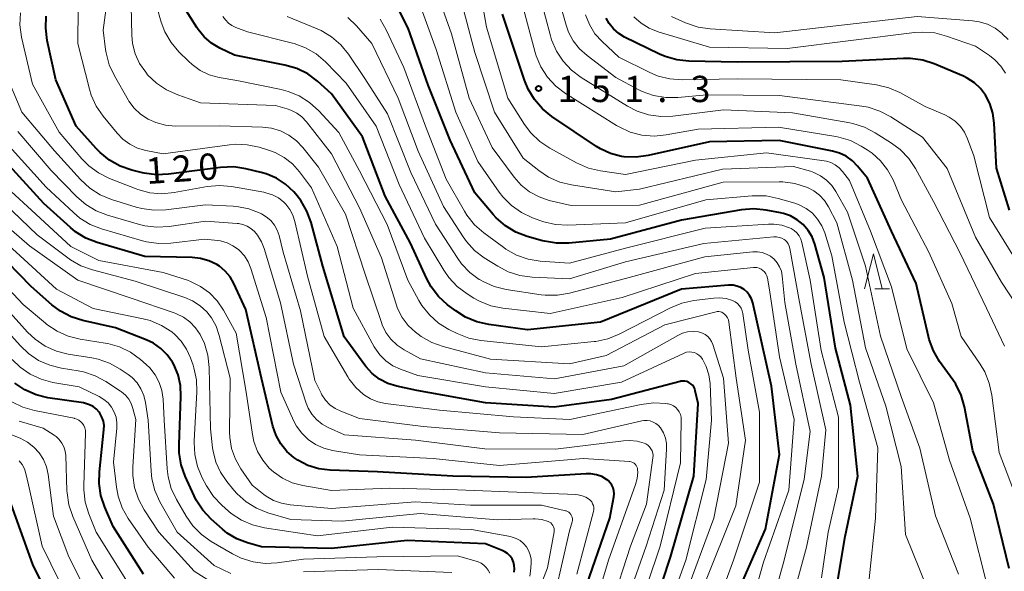
# Model space of a CAD drawing. Units: metres. Extents: x -78000 to -76000, y 28500 to 30000.
# Drawn here: x -76238 to -76097, y 29415 to 29494 of the extents above; entities that cross this region are included whole.
import ezdxf

# ---------------------------------------------------------------- set-up
doc = ezdxf.new("R2010")
doc.units = ezdxf.units.M
for name, color, linetype, lineweight in [('633200_針葉樹林', 7, 'Continuous', 13), ('710100_等高線(計曲線)', 7, 'Continuous', 40), ('710200_等高線(主曲線)', 7, 'Continuous', 13), ('731200_図化機測定による標高点', 7, 'Continuous', 40)]:
    doc.layers.add(name, color=color, linetype=linetype, lineweight=lineweight)
doc.styles.add('Style-WORKING', font='MS Gothic.ttf')

msp = doc.modelspace()

# ---------------------------------------------------------------- linework, layer by layer
at = {"layer": '633200_針葉樹林', "linetype": 'Continuous', "lineweight": 13}
msp.add_line((-76115.37, 29455.77), (-76113.29, 29455.77), dxfattribs=at)
at = {"layer": '633200_針葉樹林', "linetype": 'Continuous', "lineweight": 13, "flags": 128}
msp.add_lwpolyline([(-76116.83, 29455.77), (-76115.58, 29460.77), (-76114.33, 29455.77)], dxfattribs=at)
at = {"layer": '710100_等高線(計曲線)', "linetype": 'Continuous', "lineweight": 40, "flags": 128}
for points, elevation in [([(-76231.71, 29452.57), (-76232.92, 29453.48), (-76235.89, 29456.11), (-76241, 29461.31), (-76247.26, 29466.74), (-76254.91, 29473), (-76260.24, 29477.76), (-76263.12, 29480.81), (-76264.06, 29482), (-76264.78, 29483.33), (-76265.26, 29484.77), (-76265.46, 29486), (-76265.56, 29487.19), (-76265.57, 29488.93), (-76265.24, 29490.76), (-76262.16, 29501.84)], 100), ([(-76135.57, 29411), (-76131, 29421.45), (-76129, 29432.11), (-76130.16, 29441.84), (-76132.16, 29451), (-76132.82, 29453.77), (-76133, 29454.31), (-76133.27, 29454.81), (-76133.62, 29455.26), (-76134.05, 29455.64), (-76134.54, 29455.94), (-76135.07, 29456.15), (-76135.63, 29456.27), (-76136.2, 29456.29), (-76136.3, 29456.28), (-76143, 29455.69), (-76154.56, 29451), (-76165, 29449.9), (-76170.51, 29450.65), (-76172.21, 29451.03), (-76173.82, 29451.7), (-76175.23, 29452.6), (-76176.39, 29453.48), (-76177.68, 29454.66), (-76178.75, 29456.03), (-76179.43, 29457.28), (-76181.72, 29462.28), (-76185.33, 29469), (-76188.53, 29477.47), (-76193, 29483.63), (-76195, 29485.41), (-76196.38, 29486.44), (-76197.91, 29487.21), (-76199.63, 29487.71), (-76206.85, 29489.15), (-76208.93, 29490.13), (-76210.11, 29490.83), (-76211.16, 29491.73), (-76212.04, 29492.79), (-76212.22, 29493.07), (-76214.04, 29495.96)], 130), ([(-76148.01, 29407), (-76144.55, 29417.45), (-76141.25, 29429), (-76140.63, 29439.37), (-76141.02, 29441.19), (-76141.11, 29441.48), (-76141.25, 29441.76), (-76141.44, 29442), (-76141.66, 29442.21), (-76141.92, 29442.38), (-76142.21, 29442.5), (-76142.51, 29442.57), (-76142.82, 29442.59), (-76143.13, 29442.55), (-76143.2, 29442.53), (-76153, 29439.97), (-76161.16, 29438.84), (-76171, 29439.47), (-76180.78, 29441.22), (-76183.64, 29441.85), (-76184.92, 29442.25), (-76186.11, 29442.86), (-76187.18, 29443.68), (-76188.08, 29444.66), (-76188.23, 29444.85), (-76191.17, 29448.92), (-76194.22, 29459), (-76195.88, 29465.21), (-76196.48, 29466.85), (-76197.35, 29468.36), (-76198.08, 29469.27), (-76198.38, 29469.62), (-76199.53, 29470.7), (-76200.84, 29471.56), (-76202.29, 29472.18), (-76203.02, 29472.39), (-76205.2, 29472.91), (-76206.93, 29473.17), (-76208.83, 29473.1), (-76216.25, 29472.12), (-76217.99, 29472.05), (-76219.72, 29472.27), (-76219.96, 29472.33), (-76221.51, 29472.71), (-76223.16, 29473.28), (-76224.68, 29474.12), (-76226.04, 29475.21), (-76226.61, 29475.8), (-76229.43, 29479), (-76232.37, 29485.63), (-76233.57, 29491.24), (-76233.79, 29492.97), (-76233.71, 29494.71)], 120), ([(-76168.15, 29464.77), (-76169.46, 29465.91), (-76169.88, 29466.37), (-76172.53, 29469.47), (-76176.02, 29477), (-76179.15, 29484.85), (-76182.04, 29493), (-76183.2, 29495.32)], 140), ([(-76113, 29463.97), (-76116.43, 29471.57), (-76117.83, 29473.28), (-76118.58, 29474.05), (-76119.45, 29474.68), (-76120.42, 29475.15), (-76121.41, 29475.43), (-76129.04, 29476.96), (-76139, 29476.77), (-76147.74, 29474.78), (-76149.45, 29474.55), (-76151.17, 29474.61), (-76151.58, 29474.67), (-76153.12, 29475.07), (-76154.56, 29475.73), (-76155.14, 29476.09), (-76161.51, 29480.37), (-76162.86, 29481.47), (-76164.01, 29482.78), (-76164.91, 29484.27), (-76165.43, 29485.55), (-76168.54, 29495)], 150), ([(-76096.14, 29467), (-76098.02, 29473), (-76098.32, 29479.4), (-76098.52, 29480.85), (-76098.96, 29482.24), (-76099.57, 29483.43), (-76100.29, 29484.39), (-76101.16, 29485.2), (-76102.17, 29485.86), (-76102.73, 29486.13), (-76106.88, 29487.89), (-76108.54, 29488.43), (-76110.27, 29488.67), (-76111.3, 29488.67), (-76120.04, 29488.22), (-76135, 29488.11), (-76141.94, 29488.25), (-76143.67, 29488.44), (-76145.34, 29488.93), (-76146.15, 29489.28), (-76151.12, 29491.72), (-76151.96, 29492.24), (-76152.71, 29492.89), (-76153.33, 29493.66), (-76153.75, 29494.4)], 160), ([(-76198.35, 29431.65), (-76199.37, 29432.54), (-76200.23, 29433.6), (-76200.88, 29434.79), (-76201.34, 29436.12), (-76203, 29443), (-76205.2, 29452.8), (-76206.94, 29456.54), (-76207.47, 29457.47), (-76208.16, 29458.29), (-76208.98, 29458.97), (-76209.37, 29459.23), (-76210.49, 29459.77), (-76211.69, 29460.1), (-76212.89, 29460.23), (-76219.65, 29460.35), (-76226.43, 29462.36), (-76228.05, 29463), (-76229.54, 29463.91), (-76230.26, 29464.5), (-76234.08, 29467.92), (-76239, 29473.36)], 110), ([(-76121.54, 29409), (-76119.6, 29420.4), (-76117.81, 29429), (-76118.86, 29439.14), (-76121, 29447.3), (-76122.61, 29457.39), (-76123.94, 29462.15), (-76124.33, 29463.17), (-76124.89, 29464.11), (-76125.6, 29464.94), (-76126.45, 29465.63), (-76127.4, 29466.17), (-76128.44, 29466.53), (-76128.83, 29466.62), (-76130.9, 29467), (-76132.64, 29467.17), (-76134.43, 29467.03), (-76143, 29465.56), (-76153.13, 29462.87), (-76159.1, 29462.28), (-76160.84, 29462.26), (-76162.56, 29462.55), (-76162.83, 29462.62), (-76165.02, 29463.25), (-76166.65, 29463.87), (-76168.15, 29464.77)], 140), ([(-76096.18, 29415.82), (-76098.44, 29425), (-76101.37, 29432.63), (-76102.59, 29438.88), (-76103.07, 29440.55), (-76103.83, 29442.12), (-76104.25, 29442.76), (-76106.12, 29445.39), (-76107, 29446.89), (-76107.61, 29448.52), (-76107.71, 29448.93), (-76109.47, 29456.53), (-76113, 29463.97)], 150), ([(-76166.87, 29415.27), (-76166.83, 29415.76), (-76166.87, 29416.25), (-76166.99, 29416.73), (-76167.2, 29417.17), (-76167.48, 29417.58), (-76167.83, 29417.93), (-76168.24, 29418.21), (-76168.6, 29418.39), (-76171, 29419.35), (-76182.18, 29419.82), (-76193, 29418.65), (-76203, 29418.91), (-76205, 29419.48), (-76206.49, 29420.06), (-76207.86, 29420.88), (-76208.55, 29421.44), (-76210.15, 29422.85), (-76211.34, 29424.12), (-76212.3, 29425.58), (-76212.61, 29426.2), (-76213.87, 29428.99), (-76214.45, 29430.63), (-76214.74, 29432.35), (-76214.76, 29433.52), (-76214.48, 29440.38), (-76214.56, 29441.96), (-76214.9, 29443.49), (-76215.51, 29444.95), (-76215.69, 29445.27), (-76216.43, 29446.33), (-76217.35, 29447.25), (-76218.41, 29447.99), (-76219.44, 29448.48), (-76223.83, 29450.17), (-76228.51, 29451.23), (-76230.17, 29451.76), (-76231.71, 29452.57)], 100), ([(-76219.82, 29415), (-76224.18, 29421.82), (-76225.37, 29424.59), (-76225.92, 29426.25), (-76226.17, 29427.97), (-76226.13, 29429.61), (-76225.48, 29435.61), (-76225.47, 29436.23), (-76225.56, 29436.85), (-76225.76, 29437.43), (-76226.06, 29437.98), (-76226.16, 29438.12), (-76226.56, 29438.56), (-76227.02, 29438.93), (-76227.54, 29439.21), (-76228.1, 29439.4), (-76228.38, 29439.45), (-76233.49, 29440.21), (-76235.18, 29440.62), (-76236.78, 29441.32), (-76238.23, 29442.28)], 90), ([(-76157, 29412.16), (-76153.24, 29423), (-76152.67, 29426.06), (-76152.63, 29426.48), (-76152.66, 29426.91), (-76152.77, 29427.32), (-76152.94, 29427.71), (-76153.18, 29428.07), (-76153.48, 29428.37), (-76153.69, 29428.53), (-76154.39, 29428.93), (-76155.15, 29429.2), (-76155.94, 29429.33), (-76156.59, 29429.34), (-76165.17, 29428.83), (-76175.67, 29429), (-76186.39, 29429.61), (-76193.17, 29429.86), (-76194.8, 29430.06), (-76196.36, 29430.54), (-76197.81, 29431.29), (-76198.35, 29431.65)], 110), ([(-76232.04, 29409), (-76235.62, 29416.38), (-76238.75, 29425)], 80)]:
    msp.add_lwpolyline(points, dxfattribs=dict(at, elevation=elevation))
at = {"layer": '710200_等高線(主曲線)', "linetype": 'Continuous', "lineweight": 13, "flags": 128}
for points, elevation in [([(-76194.86, 29473.14), (-76197.07, 29475.93), (-76197.99, 29476.9), (-76199.07, 29477.7), (-76200.27, 29478.3), (-76201.55, 29478.68), (-76202.84, 29478.83), (-76209, 29479.03), (-76215.27, 29479.01), (-76216.69, 29479.13), (-76218.06, 29479.49), (-76219.17, 29479.99), (-76220.24, 29480.69), (-76221.16, 29481.56), (-76221.92, 29482.58), (-76222.03, 29482.77), (-76223.99, 29486.18), (-76224.72, 29487.76), (-76225.17, 29489.45), (-76225.24, 29489.96), (-76225.57, 29492.71), (-76223.16, 29511)], 124), ([(-76151, 29472.1), (-76154.55, 29472.6), (-76156.25, 29472.99), (-76157.97, 29473.74), (-76161.79, 29475.84), (-76163.24, 29476.81), (-76164.5, 29478.02), (-76165.41, 29479.23), (-76167.81, 29483), (-76170.86, 29493.14), (-76172.55, 29503)], 148), ([(-76136.23, 29450.98), (-76136.3, 29451.31), (-76136.43, 29451.63), (-76136.62, 29451.92), (-76136.84, 29452.16), (-76137.02, 29452.3), (-76137.22, 29452.41), (-76137.43, 29452.48), (-76137.65, 29452.51), (-76137.88, 29452.5), (-76138.04, 29452.47), (-76145.39, 29450.61), (-76153.77, 29446.23), (-76159, 29445.06), (-76170.27, 29445.73), (-76177.01, 29447.5), (-76178.65, 29448.08), (-76180.17, 29448.95), (-76180.62, 29449.28), (-76181, 29449.58), (-76182.04, 29450.54), (-76182.89, 29451.67), (-76183.54, 29452.94), (-76183.76, 29453.55), (-76185.84, 29460.16), (-76189, 29467.33), (-76192.97, 29475.03), (-76196.57, 29479.63), (-76197.2, 29480.31), (-76197.94, 29480.86), (-76198.77, 29481.28), (-76199.32, 29481.47), (-76201, 29481.94), (-76211.67, 29482.33), (-76214.95, 29483.45), (-76216.54, 29484.16), (-76217.98, 29485.13), (-76219.24, 29486.34), (-76219.42, 29486.57), (-76219.52, 29486.69), (-76220.38, 29487.94), (-76221, 29489.32), (-76221.38, 29490.78), (-76221.49, 29491.99), (-76221.68, 29500.33)], 126), ([(-76118.58, 29457), (-76120.8, 29465.2), (-76121.99, 29467.48), (-76122.56, 29468.35), (-76123.26, 29469.12), (-76124.09, 29469.75), (-76125, 29470.22), (-76125.14, 29470.27), (-76126.8, 29470.8), (-76128.53, 29471.02), (-76129.02, 29471.03), (-76137.02, 29470.98), (-76149, 29467.69), (-76158.76, 29467.64), (-76161.88, 29468.39), (-76163.34, 29468.88), (-76164.69, 29469.61), (-76165.89, 29470.57), (-76166.91, 29471.72), (-76170.04, 29475.96), (-76173.3, 29483), (-76175.84, 29492.16), (-76178.31, 29499.17)], 144), ([(-76103.43, 29415), (-76106.69, 29423.31), (-76108.96, 29433), (-76111.64, 29440.36), (-76114.55, 29449), (-76116.71, 29459), (-76119.29, 29466.71), (-76120.93, 29469.65), (-76121.52, 29470.52), (-76122.26, 29471.28), (-76123.12, 29471.91), (-76124.07, 29472.37), (-76124.58, 29472.54), (-76127, 29473.23), (-76137.15, 29472.85), (-76149, 29469.99), (-76152.38, 29469.62), (-76158.7, 29470.6), (-76160.39, 29471.01), (-76161.98, 29471.72), (-76163.37, 29472.64), (-76165.6, 29474.4), (-76169.71, 29481), (-76172.5, 29489.5), (-76175, 29498.96)], 146), ([(-76116.17, 29414.34), (-76115.28, 29423), (-76114.96, 29433.04), (-76117.56, 29442.44), (-76119.77, 29451), (-76121.51, 29460.49), (-76122.53, 29463.74), (-76122.95, 29464.77), (-76123.55, 29465.71), (-76124.3, 29466.54), (-76125.18, 29467.22), (-76126.17, 29467.74), (-76126.82, 29467.97), (-76129.19, 29468.67), (-76130.9, 29469.02), (-76132.64, 29469.06), (-76132.88, 29469.05), (-76139.52, 29468.48), (-76151, 29465.19), (-76159.23, 29464.86), (-76160.97, 29464.95), (-76162.67, 29465.33), (-76163.08, 29465.47), (-76164.28, 29465.91), (-76165.86, 29466.66), (-76167.28, 29467.66), (-76168.51, 29468.9), (-76169.02, 29469.58), (-76172.06, 29473.94), (-76175.22, 29481), (-76178.05, 29489.95), (-76181, 29498.14)], 142), ([(-76096.86, 29447.55), (-76099.43, 29453), (-76103.17, 29460.83), (-76107, 29468.25), (-76109.57, 29472.93), (-76110.53, 29474.38), (-76111.74, 29475.64), (-76112.98, 29476.58), (-76115.31, 29478.05), (-76116.86, 29478.85), (-76118.52, 29479.37), (-76118.97, 29479.46), (-76127.13, 29480.87), (-76137, 29481.32), (-76144.22, 29480.42), (-76145.96, 29480.36), (-76147.69, 29480.6), (-76149.34, 29481.14), (-76150.72, 29481.85), (-76157.32, 29485.95), (-76158.72, 29486.99), (-76159.91, 29488.26), (-76160.86, 29489.72), (-76161.55, 29491.32), (-76161.72, 29491.91), (-76163.12, 29497.25)], 154), ([(-76146.55, 29405.45), (-76142.37, 29417), (-76139.47, 29428.53), (-76138.7, 29437), (-76138.92, 29442.23), (-76139.08, 29443.48), (-76139.46, 29444.68), (-76140, 29445.73), (-76140.22, 29446.03), (-76140.5, 29446.28), (-76140.81, 29446.49), (-76141.15, 29446.64), (-76141.51, 29446.72), (-76141.89, 29446.74), (-76142.26, 29446.7), (-76142.61, 29446.59), (-76142.72, 29446.54), (-76151.57, 29442.43), (-76161.18, 29440.82), (-76171, 29441.74), (-76180.64, 29443.36), (-76183.13, 29444.26), (-76184.23, 29444.78), (-76185.23, 29445.48), (-76186.1, 29446.35), (-76186.79, 29447.35), (-76186.87, 29447.49), (-76189.87, 29453), (-76192.18, 29461.82), (-76195.84, 29470.16), (-76197.54, 29472.46), (-76198.54, 29473.59), (-76199.72, 29474.52), (-76201.04, 29475.24), (-76201.98, 29475.58), (-76203.31, 29475.98), (-76205.01, 29476.34), (-76206.76, 29476.4), (-76207.54, 29476.32), (-76217, 29475.04), (-76219.5, 29475.52), (-76220.68, 29475.86), (-76221.78, 29476.4), (-76222.77, 29477.12), (-76223.6, 29477.98), (-76225.6, 29480.41), (-76226.58, 29481.85), (-76227.3, 29483.44), (-76227.55, 29484.26), (-76229.22, 29490.78), (-76229.14, 29495.9)], 122), ([(-76134.21, 29452.22), (-76134.31, 29452.62), (-76134.47, 29453), (-76134.69, 29453.35), (-76134.98, 29453.65), (-76135.31, 29453.9), (-76135.7, 29454.1), (-76136.63, 29454.37), (-76137.58, 29454.47), (-76138.38, 29454.43), (-76141.23, 29454.08), (-76142.94, 29453.72), (-76144.58, 29453.05), (-76151.91, 29449.28), (-76153.52, 29448.62), (-76155.22, 29448.25), (-76155.48, 29448.22), (-76163, 29447.46), (-76171.64, 29448.38), (-76173.35, 29448.71), (-76175.04, 29449.38), (-76176.21, 29449.96), (-76177.7, 29450.87), (-76179, 29452.02), (-76180.08, 29453.38), (-76180.5, 29454.08), (-76182.1, 29457), (-76185.05, 29464.95), (-76189, 29472.59), (-76191.92, 29478.08), (-76194.81, 29481.2), (-76196.1, 29482.37), (-76197.58, 29483.3), (-76199.19, 29483.96), (-76200.16, 29484.21), (-76206.5, 29485.5), (-76209.04, 29485.96), (-76210.43, 29486.34), (-76211.73, 29486.95), (-76212.9, 29487.78), (-76213.41, 29488.25), (-76214.78, 29489.62), (-76215.9, 29490.95), (-76216.77, 29492.46), (-76217.3, 29493.86), (-76217.94, 29496.05)], 128), ([(-76094.79, 29425), (-76097.63, 29432.37), (-76098.66, 29440.59), (-76099.03, 29442.29), (-76099.69, 29443.91), (-76100.34, 29445), (-76103.05, 29448.95), (-76104.36, 29453.64), (-76107.68, 29461), (-76111.56, 29468.44), (-76112.78, 29471.32), (-76113.55, 29472.76), (-76114.56, 29474.05), (-76115.78, 29475.14), (-76116.47, 29475.62), (-76117.31, 29476.13), (-76118.86, 29476.92), (-76120.53, 29477.43), (-76120.97, 29477.51), (-76129.16, 29478.84), (-76140.61, 29478.56), (-76145.16, 29477.73), (-76146.9, 29477.57), (-76148.64, 29477.71), (-76150.32, 29478.15), (-76151.91, 29478.87), (-76152.28, 29479.1), (-76159.54, 29483.65), (-76160.93, 29484.7), (-76162.12, 29485.98), (-76163.06, 29487.44), (-76163.74, 29489.05), (-76163.88, 29489.5), (-76165.91, 29497)], 152), ([(-76094.19, 29452.01), (-76097.27, 29456.73), (-76101, 29463.15), (-76105.07, 29472.93), (-76108.59, 29477.41), (-76113.11, 29480.33), (-76114.65, 29481.14), (-76116.31, 29481.68), (-76117.24, 29481.84), (-76129, 29483.38), (-76139.38, 29483.47), (-76143.51, 29483.09), (-76145.25, 29483.08), (-76146.97, 29483.37), (-76148.61, 29483.96), (-76149.16, 29484.24), (-76152.36, 29485.96), (-76156.48, 29489.06), (-76157.55, 29490.02), (-76158.44, 29491.16), (-76159.12, 29492.43), (-76159.46, 29493.4), (-76160.23, 29496.08)], 156), ([(-76223.24, 29447.46), (-76224.92, 29447.94), (-76225.29, 29448), (-76228.9, 29448.57), (-76230.59, 29448.98), (-76232.18, 29449.69), (-76233.63, 29450.66), (-76233.84, 29450.83), (-76237, 29453.52), (-76242.6, 29459.4), (-76249, 29464.82), (-76254.43, 29469.57), (-76260.74, 29475), (-76264.43, 29478.4), (-76265.6, 29479.69), (-76266.54, 29481.16), (-76266.92, 29482), (-76267.6, 29483.67), (-76268.11, 29485.34), (-76268.32, 29487.07), (-76268.32, 29487.72), (-76268.19, 29492.06), (-76267.99, 29493.79), (-76267.47, 29495.53)], 98), ([(-76232.28, 29455.72), (-76238.03, 29461), (-76243.84, 29466.16), (-76249.59, 29471), (-76255.37, 29476.63), (-76261, 29482.01), (-76261.96, 29483.55), (-76262.33, 29484.28), (-76262.57, 29485.06), (-76262.67, 29485.88), (-76262.63, 29486.7), (-76262.6, 29486.86), (-76261.17, 29495)], 102), ([(-76233.71, 29470.29), (-76239, 29476.14), (-76243.92, 29482.08), (-76245.46, 29484.48), (-76246.21, 29485.91), (-76246.7, 29487.45), (-76246.91, 29489.05), (-76246.92, 29489.73), (-76246.77, 29495)], 112), ([(-76235.68, 29485), (-76237.24, 29491.72), (-76237.48, 29493.44), (-76237.42, 29495.18)], 118), ([(-76183.33, 29470.67), (-76186.62, 29479), (-76190.87, 29485.13), (-76193.85, 29488.17), (-76195.18, 29489.3), (-76196.68, 29490.18), (-76198.31, 29490.8), (-76198.56, 29490.86), (-76205, 29492.48), (-76206.64, 29493.09), (-76207.2, 29493.36), (-76207.7, 29493.72), (-76208.13, 29494.16), (-76208.48, 29494.67)], 132), ([(-76171.89, 29457.11), (-76173.24, 29458.1), (-76174.39, 29459.31), (-76174.94, 29460.08), (-76178.13, 29465), (-76181.63, 29472.37), (-76185, 29480.77), (-76188.22, 29485.78), (-76190.57, 29489.25), (-76191.67, 29490.6), (-76192.99, 29491.75), (-76194.48, 29492.64), (-76195.04, 29492.89), (-76199.33, 29494.67)], 134), ([(-76128.39, 29407), (-76125.14, 29418.86), (-76123, 29429), (-76122.36, 29435.64), (-76124.46, 29445), (-76126.14, 29453.86), (-76127.53, 29461.53), (-76127.62, 29461.86), (-76127.76, 29462.17), (-76127.96, 29462.45), (-76128.2, 29462.69), (-76128.34, 29462.79), (-76128.67, 29462.98), (-76129.03, 29463.11), (-76129.41, 29463.18), (-76129.8, 29463.17), (-76139.78, 29462.22), (-76151, 29459.59), (-76159, 29457.19), (-76164.34, 29457.43), (-76166.07, 29457.66), (-76167.73, 29458.19), (-76169.24, 29458.98), (-76171.16, 29460.19), (-76172.54, 29461.25), (-76173.72, 29462.53), (-76174.19, 29463.19), (-76177, 29467.51), (-76180.58, 29475.42), (-76183.48, 29483), (-76187.22, 29490.78), (-76189.4, 29493.32), (-76190.65, 29494.53)], 136), ([(-76094.8, 29459.2), (-76099, 29465.92), (-76101.24, 29474.76), (-76102.12, 29477.17), (-76102.56, 29478.11), (-76103.15, 29478.96), (-76103.89, 29479.7), (-76104.74, 29480.29), (-76105.36, 29480.6), (-76108.18, 29481.82), (-76111.8, 29483.78), (-76113.4, 29484.47), (-76115.14, 29484.89), (-76120.24, 29485.62), (-76135, 29485.76), (-76142.91, 29485.61), (-76144.64, 29485.73), (-76146.34, 29486.15), (-76147.5, 29486.64), (-76151.96, 29488.83), (-76154.33, 29491.06), (-76155.35, 29492.2), (-76156.15, 29493.49), (-76156.72, 29494.91)], 158), ([(-76096.73, 29486.55), (-76097.4, 29487.57), (-76098.23, 29488.46), (-76099, 29489.06), (-76101, 29490.4), (-76105.13, 29491.86), (-76106.82, 29492.3), (-76108.56, 29492.43), (-76109.69, 29492.36), (-76127.9, 29490.1), (-76139, 29490.27), (-76146.34, 29492.47), (-76147.61, 29492.98), (-76148.77, 29493.7), (-76149.79, 29494.61)], 162), ([(-76096.34, 29491.35), (-76097.17, 29492.2), (-76097.2, 29492.23), (-76098.19, 29492.98), (-76099.3, 29493.54), (-76100.49, 29493.91), (-76101.42, 29494.04), (-76109.33, 29494.67), (-76129.66, 29492.34), (-76138.9, 29492.89), (-76140.62, 29493.15), (-76142.42, 29493.76), (-76144.42, 29494.66)], 164), ([(-76123, 29414.5), (-76122.05, 29421), (-76120.55, 29427.45), (-76120.58, 29437.42), (-76123.05, 29446.95), (-76124.63, 29457), (-76125.79, 29462.35), (-76125.94, 29462.86), (-76126.18, 29463.32), (-76126.5, 29463.74), (-76126.88, 29464.1), (-76127.33, 29464.38), (-76127.56, 29464.49), (-76128.66, 29464.85), (-76129.8, 29465), (-76130.56, 29465), (-76139.59, 29464.41), (-76151, 29461.57), (-76159, 29459.44), (-76163.17, 29459.73), (-76164.9, 29460.01), (-76166.54, 29460.58), (-76168.07, 29461.43), (-76168.39, 29461.65), (-76171.24, 29463.75), (-76172.55, 29464.9), (-76173.64, 29466.26), (-76173.99, 29466.83), (-76176.6, 29471.4), (-76179.55, 29479), (-76182.65, 29487.35), (-76185.18, 29492.74), (-76186.05, 29494.25)], 138), ([(-76194.34, 29440.63), (-76194.44, 29440.83), (-76195.34, 29442.66), (-76197.39, 29452.61), (-76199.87, 29461), (-76200.46, 29463.35), (-76200.73, 29464.14), (-76201.14, 29464.87), (-76201.66, 29465.52), (-76202.29, 29466.06), (-76203, 29466.49), (-76203.17, 29466.57), (-76204.79, 29467.19), (-76206.5, 29467.53), (-76207.04, 29467.57), (-76211, 29467.77), (-76216.62, 29467.05), (-76218.36, 29466.98), (-76220.09, 29467.22), (-76220.86, 29467.43), (-76224.4, 29468.53), (-76226.01, 29469.19), (-76227.48, 29470.12), (-76228.83, 29471.36), (-76232.54, 29475.46), (-76237.2, 29481), (-76240.73, 29489.27)], 116), ([(-76149.63, 29408.37), (-76146.06, 29419), (-76143.11, 29430.89), (-76143.03, 29437.04), (-76143.06, 29437.44), (-76143.15, 29437.83), (-76143.32, 29438.19), (-76143.54, 29438.52), (-76143.82, 29438.81), (-76144.14, 29439.04), (-76144.5, 29439.22), (-76144.89, 29439.32), (-76145, 29439.34), (-76145.25, 29439.38), (-76146.99, 29439.47), (-76148.73, 29439.25), (-76158.93, 29437.07), (-76167, 29437.46), (-76177.56, 29438.44), (-76185.27, 29439.38), (-76186.37, 29439.62), (-76187.42, 29440.04), (-76188.39, 29440.64), (-76189.51, 29441.66), (-76190.44, 29442.86), (-76190.65, 29443.2), (-76194.02, 29448.97), (-76196.42, 29457.58), (-76198.21, 29465.39), (-76198.49, 29466.28), (-76198.93, 29467.1), (-76199.5, 29467.84), (-76199.79, 29468.12), (-76200.56, 29468.73), (-76201.42, 29469.18), (-76202.36, 29469.48), (-76202.63, 29469.54), (-76207.25, 29470.35), (-76208.98, 29470.5), (-76210.75, 29470.35), (-76215.46, 29469.5), (-76217.19, 29469.34), (-76218.93, 29469.49), (-76220.62, 29469.94), (-76220.88, 29470.04), (-76224.68, 29471.53), (-76226.24, 29472.31), (-76227.64, 29473.34), (-76228.62, 29474.33), (-76231.87, 29478.13), (-76235.68, 29485)], 118), ([(-76196.58, 29439.44), (-76198.39, 29445), (-76200.25, 29453.75), (-76202.58, 29461.51), (-76202.97, 29462.49), (-76203.53, 29463.4), (-76204, 29463.95), (-76204.49, 29464.38), (-76205.04, 29464.72), (-76205.64, 29464.95), (-76206.28, 29465.08), (-76206.45, 29465.1), (-76211, 29465.4), (-76216.17, 29464.66), (-76217.91, 29464.56), (-76219.64, 29464.76), (-76220.39, 29464.95), (-76224.95, 29466.27), (-76226.58, 29466.9), (-76228.07, 29467.8), (-76229.33, 29468.89), (-76233, 29472.65), (-76237.76, 29478.24)], 114), ([(-76099.22, 29413), (-76101.78, 29423), (-76104.72, 29431.28), (-76107, 29439.45), (-76110.82, 29447.18), (-76113, 29456.04), (-76116.01, 29463.99), (-76119, 29471.21), (-76120, 29472.52), (-76120.47, 29473.03), (-76121.02, 29473.45), (-76121.64, 29473.78), (-76122.3, 29473.99), (-76122.63, 29474.05), (-76130.83, 29475.17), (-76141, 29474.11), (-76151, 29472.1)], 148), ([(-76158.07, 29426.37), (-76165.32, 29426.68), (-76175, 29427.03), (-76184.7, 29427.3), (-76193, 29426.96), (-76197.07, 29427.66), (-76198.58, 29428.06), (-76200, 29428.72), (-76201.28, 29429.61), (-76201.86, 29430.14), (-76202.81, 29431.27), (-76203.56, 29432.54), (-76204.07, 29433.93), (-76204.27, 29434.93), (-76205.15, 29441), (-76206.6, 29449.4), (-76208.41, 29452.69), (-76209.29, 29454.02), (-76210.39, 29455.17), (-76211.68, 29456.11), (-76213.11, 29456.82), (-76213.57, 29456.98), (-76217, 29458.11), (-76226.19, 29459.81), (-76230.19, 29461.81), (-76235.84, 29467), (-76241.68, 29472.32)], 108), ([(-76142.69, 29411.31), (-76138.35, 29423), (-76136.3, 29433.7), (-76137.01, 29443), (-76138.53, 29447.82), (-76138.7, 29448.24), (-76138.94, 29448.62), (-76139.25, 29448.96), (-76139.61, 29449.23), (-76140.01, 29449.44), (-76140.44, 29449.58), (-76140.56, 29449.6), (-76141.33, 29449.67), (-76142.11, 29449.6), (-76142.86, 29449.4), (-76143.51, 29449.1), (-76151.22, 29444.78), (-76161.12, 29442.88), (-76171, 29443.74), (-76180.25, 29445.75), (-76182.62, 29447.06), (-76183.62, 29447.73), (-76184.49, 29448.56), (-76185.21, 29449.53), (-76185.74, 29450.61), (-76185.85, 29450.94), (-76188.15, 29457.85), (-76191, 29466.4), (-76194.86, 29473.14)], 124), ([(-76135, 29403.52), (-76131.27, 29416.73), (-76127.64, 29427), (-76126.92, 29437.08), (-76129, 29446.06), (-76130.4, 29455.6), (-76130.71, 29457.29), (-76130.8, 29457.6), (-76130.94, 29457.89), (-76131.13, 29458.16), (-76131.36, 29458.38), (-76131.62, 29458.57), (-76131.92, 29458.7), (-76132.23, 29458.78), (-76132.56, 29458.81), (-76132.73, 29458.8), (-76141, 29457.94), (-76151.47, 29454.53), (-76161.77, 29452.23), (-76168.51, 29453), (-76170.22, 29453.35), (-76171.84, 29453.99), (-76172.64, 29454.44), (-76173.62, 29455.05), (-76175.02, 29456.09), (-76176.21, 29457.36), (-76176.92, 29458.4), (-76179.68, 29463), (-76183.33, 29470.67)], 132), ([(-76206.71, 29431.45), (-76207.25, 29432.94), (-76207.51, 29434.5), (-76207.54, 29435.31), (-76207.47, 29443), (-76209.02, 29449.11), (-76209.47, 29450.41), (-76210.14, 29451.61), (-76210.8, 29452.45), (-76211.74, 29453.32), (-76212.81, 29454.02), (-76213.95, 29454.51), (-76221, 29456.85), (-76227.11, 29458.45), (-76228.76, 29459.03), (-76230.27, 29459.89), (-76230.64, 29460.16), (-76235, 29463.48), (-76240.91, 29469.09)], 106), ([(-76157, 29405.07), (-76153.43, 29417), (-76149.55, 29427.79), (-76149.32, 29428.66), (-76149.25, 29429.56), (-76149.26, 29429.91), (-76149.29, 29430.13), (-76149.36, 29430.33), (-76149.47, 29430.52), (-76149.61, 29430.69), (-76149.77, 29430.84), (-76149.96, 29430.95), (-76150.17, 29431.03), (-76150.38, 29431.07), (-76150.43, 29431.07), (-76157, 29431.51), (-76169, 29430.5), (-76178.46, 29431.54), (-76189, 29432.03), (-76192.85, 29432.66), (-76194.09, 29432.98), (-76195.26, 29433.5), (-76196.31, 29434.22), (-76197.23, 29435.12), (-76197.98, 29436.15), (-76198.34, 29436.84), (-76200.24, 29441), (-76202.33, 29451.67), (-76204.5, 29458.66), (-76204.89, 29459.61), (-76205.43, 29460.47), (-76206.12, 29461.23), (-76206.27, 29461.36), (-76207.05, 29461.92), (-76207.9, 29462.33), (-76208.82, 29462.59), (-76209.21, 29462.65), (-76211.13, 29462.87), (-76215.92, 29462.28), (-76217.66, 29462.22), (-76219.38, 29462.46), (-76219.97, 29462.61), (-76225.81, 29464.33), (-76227.43, 29464.96), (-76228.92, 29465.87), (-76229.84, 29466.64), (-76233.71, 29470.29)], 112), ([(-76166.33, 29405), (-76162.11, 29415.89), (-76161.19, 29421.04), (-76161.17, 29421.27), (-76161.19, 29421.51), (-76161.25, 29421.74), (-76161.35, 29421.95), (-76161.49, 29422.14), (-76161.65, 29422.31), (-76161.85, 29422.44), (-76162.03, 29422.53), (-76162.94, 29422.8), (-76163.88, 29422.9), (-76164.17, 29422.9), (-76169.25, 29422.75), (-76180.32, 29423.68), (-76191.45, 29422.55), (-76198.79, 29422.79), (-76202.06, 29423.77), (-76203.69, 29424.41), (-76205.17, 29425.33), (-76206.47, 29426.48), (-76206.94, 29427.02), (-76207.94, 29428.24), (-76208.84, 29429.56), (-76209.5, 29431.02), (-76209.89, 29432.57), (-76209.96, 29433.04), (-76210.26, 29435.74), (-76210.45, 29444.53), (-76210.64, 29446.26), (-76211.13, 29447.94), (-76211.71, 29449.16), (-76211.75, 29449.24), (-76212.4, 29450.2), (-76213.21, 29451.04), (-76214.14, 29451.72), (-76215.19, 29452.22), (-76215.43, 29452.31), (-76221.6, 29454.4), (-76229.21, 29457), (-76236.11, 29461.89), (-76242.01, 29467)], 104), ([(-76131.14, 29406.86), (-76128.33, 29417), (-76125.45, 29428.55), (-76124.62, 29435.38), (-76126.67, 29445), (-76128.21, 29453.79), (-76128.6, 29457.61), (-76128.73, 29458.27), (-76128.97, 29458.89), (-76129.31, 29459.47), (-76129.75, 29459.97), (-76130.27, 29460.4), (-76130.86, 29460.72), (-76131.49, 29460.94), (-76132.15, 29461.05), (-76132.82, 29461.04), (-76139.68, 29460.32), (-76151, 29457.22), (-76159, 29455.12), (-76160.72, 29454.83), (-76162.46, 29454.83), (-76163.04, 29454.91), (-76168.04, 29455.67), (-76169.73, 29456.08), (-76171.33, 29456.78), (-76171.75, 29457.02), (-76171.89, 29457.11)], 134), ([(-76107.89, 29413), (-76111, 29420.69), (-76111.63, 29430.37), (-76113.82, 29439), (-76116.69, 29447.31), (-76118.58, 29457)], 144), ([(-76164.63, 29414.7), (-76164.55, 29415.44), (-76164.47, 29416.53), (-76164.48, 29417.16), (-76164.6, 29417.78), (-76164.83, 29418.37), (-76165.15, 29418.92), (-76165.56, 29419.39), (-76166.05, 29419.79), (-76166.61, 29420.1), (-76167.2, 29420.31), (-76167.42, 29420.36), (-76173, 29421.39), (-76184.3, 29421.7), (-76195, 29420.48), (-76202.55, 29421.62), (-76204.24, 29422.03), (-76205.84, 29422.72), (-76207.29, 29423.69), (-76207.69, 29424.02), (-76208.62, 29424.85), (-76209.82, 29426.11), (-76210.81, 29427.62), (-76211.43, 29428.78), (-76212.12, 29430.38), (-76212.51, 29432.08), (-76212.61, 29433.82), (-76212.6, 29434.04), (-76212.21, 29441.04), (-76212.27, 29442.78), (-76212.63, 29444.49), (-76212.75, 29444.86), (-76213.11, 29445.9), (-76213.67, 29447.15), (-76214.44, 29448.29), (-76215.39, 29449.27), (-76215.74, 29449.56), (-76215.79, 29449.6), (-76217.26, 29450.54), (-76218.87, 29451.21), (-76219.86, 29451.47), (-76227.04, 29452.96), (-76232.28, 29455.72)], 102), ([(-76207.38, 29415.12), (-76209.76, 29416.24), (-76215.03, 29421), (-76217.48, 29425.35), (-76218.2, 29426.94), (-76218.63, 29428.63), (-76218.75, 29429.7), (-76219.15, 29437), (-76219.54, 29439.54), (-76219.78, 29440.54), (-76220.19, 29441.48), (-76220.76, 29442.33), (-76221.47, 29443.08), (-76222.04, 29443.52), (-76223.16, 29444.29), (-76224.68, 29445.14), (-76226.33, 29445.71), (-76227.2, 29445.89), (-76230.59, 29446.44), (-76232.28, 29446.87), (-76233.87, 29447.58), (-76235.31, 29448.56), (-76236.39, 29449.58), (-76239.26, 29452.74)], 96), ([(-76139.39, 29406.61), (-76135.54, 29417), (-76131.86, 29428.14), (-76131.85, 29438.15), (-76133.48, 29447), (-76134.21, 29452.22)], 128), ([(-76210.13, 29413.87), (-76212.59, 29415.41), (-76217.63, 29421), (-76219.73, 29424.2), (-76220.56, 29425.73), (-76221.11, 29427.38), (-76221.37, 29429.11), (-76221.37, 29430.35), (-76220.93, 29437.07), (-76221.34, 29438.66), (-76221.58, 29439.36), (-76221.95, 29440.01), (-76222.41, 29440.58), (-76222.98, 29441.06), (-76223.12, 29441.16), (-76225.19, 29442.52), (-76226.72, 29443.34), (-76228.38, 29443.89), (-76229.14, 29444.04), (-76231.53, 29444.41), (-76233.22, 29444.83), (-76234.82, 29445.53), (-76236.26, 29446.5), (-76237.42, 29447.6), (-76241, 29451.57)], 94), ([(-76139.92, 29413), (-76135.25, 29424.75), (-76133.87, 29434.13), (-76135.18, 29443), (-76136.23, 29450.98)], 126), ([(-76170.38, 29415.16), (-76170.59, 29415.59), (-76170.87, 29415.97), (-76171.21, 29416.31), (-76171.6, 29416.57), (-76172.04, 29416.77), (-76172.18, 29416.81), (-76175, 29417.62), (-76186.5, 29417.5), (-76197, 29417.13), (-76200.72, 29416.62), (-76202.46, 29416.54), (-76204.19, 29416.75), (-76205.86, 29417.27), (-76207.14, 29417.9), (-76210.15, 29419.67), (-76211.57, 29420.67), (-76212.8, 29421.92), (-76213.75, 29423.29), (-76215.12, 29425.65), (-76215.86, 29427.23), (-76216.31, 29428.91), (-76216.44, 29430.06), (-76216.86, 29437), (-76217.03, 29440), (-76217.2, 29441.23), (-76217.59, 29442.4), (-76218.17, 29443.49), (-76218.94, 29444.47), (-76219.46, 29444.97), (-76220.27, 29445.67), (-76221.68, 29446.69), (-76223.24, 29447.46)], 98), ([(-76219.16, 29418.84), (-76222, 29422.97), (-76222.86, 29424.49), (-76223.44, 29426.13), (-76223.69, 29427.45), (-76224.12, 29431), (-76223.63, 29435.86), (-76223.62, 29436.64), (-76223.74, 29437.42), (-76224, 29438.16), (-76224.38, 29438.85), (-76224.88, 29439.46), (-76225.48, 29439.97), (-76226.15, 29440.37), (-76229, 29441.75), (-76232.77, 29442.4), (-76234.45, 29442.84), (-76236.04, 29443.57), (-76237.47, 29444.57), (-76238.58, 29445.66)], 92), ([(-76222.13, 29413.87), (-76226.59, 29421), (-76227.64, 29423.63), (-76228.15, 29425.3), (-76228.35, 29427.03), (-76228.35, 29427.67), (-76228.11, 29435.16), (-76228.13, 29435.53), (-76228.21, 29435.89), (-76228.36, 29436.23), (-76228.54, 29436.51), (-76228.78, 29436.77), (-76229.05, 29436.98), (-76229.36, 29437.14), (-76229.68, 29437.25), (-76229.74, 29437.26), (-76235.38, 29438.36), (-76237.05, 29438.84), (-76238.62, 29439.61)], 88), ([(-76151.88, 29408.12), (-76148.04, 29419), (-76145.49, 29427), (-76145.11, 29432.84), (-76145.13, 29433.66), (-76145.29, 29434.45), (-76145.58, 29435.21), (-76146, 29435.9), (-76146.29, 29436.24), (-76146.64, 29436.52), (-76147.03, 29436.73), (-76147.46, 29436.88), (-76147.9, 29436.94), (-76148.35, 29436.93), (-76148.65, 29436.88), (-76157.07, 29434.93), (-76169, 29435.2), (-76179.91, 29436.09), (-76189, 29437.22), (-76191.65, 29438.26), (-76192.47, 29438.66), (-76193.2, 29439.21), (-76193.83, 29439.87), (-76194.34, 29440.63)], 116), ([(-76153, 29410.64), (-76150.28, 29419), (-76147.97, 29425), (-76147.07, 29431.61), (-76147.05, 29431.95), (-76147.1, 29432.28), (-76147.2, 29432.61), (-76147.35, 29432.91), (-76147.56, 29433.18), (-76147.81, 29433.42), (-76148.1, 29433.6), (-76148.3, 29433.7), (-76149.34, 29433.99), (-76150.41, 29434.11), (-76151.28, 29434.06), (-76161, 29432.87), (-76171.1, 29432.9), (-76181, 29434.13), (-76191.1, 29434.9), (-76193.44, 29435.95), (-76194.33, 29436.44), (-76195.11, 29437.08), (-76195.77, 29437.84), (-76196.29, 29438.71), (-76196.58, 29439.44)], 114), ([(-76220.73, 29407.62), (-76223.43, 29410.57), (-76227.19, 29417), (-76229.92, 29423.25), (-76230.48, 29424.9), (-76230.74, 29426.62), (-76230.76, 29426.91), (-76230.93, 29431.95), (-76231.01, 29432.57), (-76231.19, 29433.17), (-76231.48, 29433.73), (-76231.86, 29434.23), (-76232.31, 29434.66), (-76232.57, 29434.84), (-76234.14, 29435.86), (-76237.59, 29436.85)], 86), ([(-76227, 29410.64), (-76230.5, 29417.5), (-76232.7, 29423.3), (-76233.46, 29429.23), (-76233.7, 29430.33), (-76234.13, 29431.37), (-76234.73, 29432.33), (-76235.49, 29433.16), (-76236.38, 29433.85), (-76237.47, 29434.41), (-76241, 29435.82)], 84), ([(-76230.57, 29411.43), (-76234.3, 29419), (-76236.24, 29427.76), (-76236.62, 29429.38), (-76236.84, 29430.04), (-76237.17, 29430.66), (-76237.6, 29431.21)], 82), ([(-76161, 29412.41), (-76159, 29421.2), (-76158.63, 29422.47), (-76158.58, 29422.69), (-76158.58, 29422.91), (-76158.61, 29423.12), (-76158.68, 29423.33), (-76158.79, 29423.52), (-76158.92, 29423.7), (-76159.09, 29423.84), (-76159.28, 29423.96), (-76159.48, 29424.04), (-76159.55, 29424.05), (-76163, 29424.87), (-76173.13, 29424.87), (-76181, 29425.33), (-76193, 29424.4), (-76198.9, 29424.91), (-76200.1, 29425.12), (-76201.25, 29425.53), (-76202.3, 29426.14), (-76202.65, 29426.4), (-76204.3, 29427.7), (-76205.93, 29430.07), (-76206.71, 29431.45)], 106), ([(-76157.95, 29415), (-76155.58, 29423.96), (-76155.53, 29424.24), (-76155.53, 29424.53), (-76155.58, 29424.8), (-76155.68, 29425.07), (-76155.82, 29425.32), (-76156.01, 29425.53), (-76156.15, 29425.66), (-76156.64, 29425.98), (-76157.18, 29426.21), (-76157.75, 29426.34), (-76158.07, 29426.37)], 108), ([(-76215.41, 29414.42), (-76219.16, 29418.84)], 92), ([(-76175.78, 29415.22), (-76186.31, 29415.69), (-76197, 29415.34)], 96)]:
    msp.add_lwpolyline(points, dxfattribs=dict(at, elevation=elevation))
at = {"layer": '731200_図化機測定による標高点', "linetype": 'Continuous', "lineweight": 40}
msp.add_circle((-76163.4, 29484.37, 151.29), 0.375, dxfattribs=at)

# ---------------------------------------------------------------- texts
at = {"layer": '710100_等高線(計曲線)', "linetype": 'Continuous', "lineweight": 40, "style": 'Style-WORKING'}
for s, p in [('2', (-76215.62, 29470.97, -10)), ('0', (-76211.88, 29471.23, -10)), ('1', (-76219.36, 29470.71, -10))]:
    msp.add_text(s, height=3.75, rotation=4, dxfattribs=at).set_placement(p)
at = {"layer": '731200_図化機測定による標高点', "linetype": 'Continuous', "lineweight": 40, "style": 'Style-WORKING'}
for s, p in [('1', (-76160.69, 29482.43, -10)), ('5', (-76155.94, 29482.43, -10)), ('1', (-76151.19, 29482.43, -10)), ('3', (-76141.69, 29482.43, -10)), ('.', (-76146.44, 29482.43, -10))]:
    msp.add_text(s, height=3.75, dxfattribs=at).set_placement(p)

doc.saveas('drawing.dxf')
